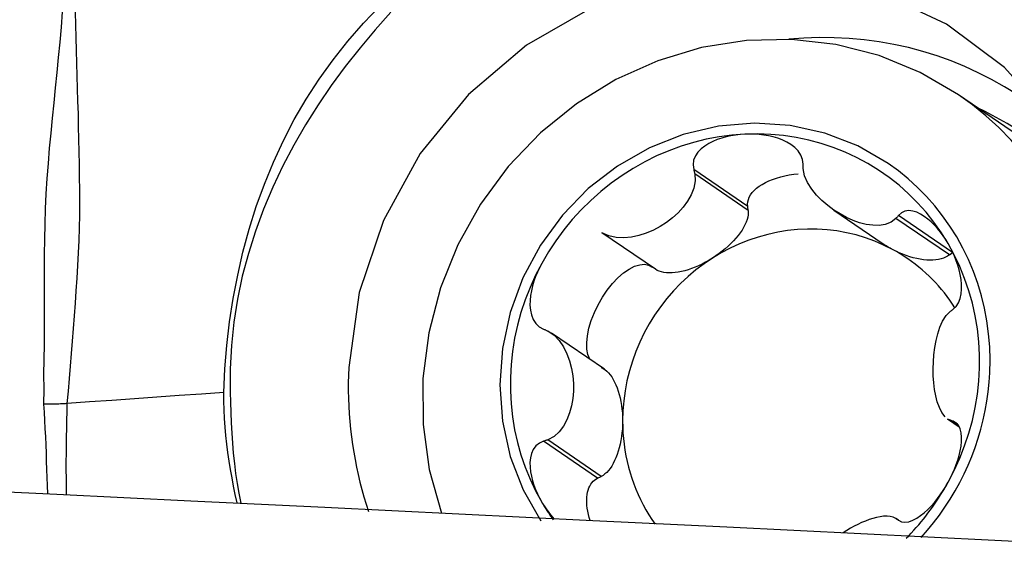
# Model space of a CAD drawing. Extents: x -48 to 96, y -25 to 63.
# Drawn here: x 72 to 77, y 7 to 10 of the extents above; entities that cross this region are included whole.
import ezdxf

# ---------------------------------------------------------------- set-up
doc = ezdxf.new("R2010")
doc.units = 0
doc.header["$MEASUREMENT"] = 0
doc.layers.add('1', color=4, linetype='CONTINUOUS')

msp = doc.modelspace()

# ---------------------------------------------------------------- linework, layer by layer
at = {"layer": '1'}
for p, q in [((77.235556, 9.342592), (76.939199, 9.545484)), ((75.901573, 8.995365), (75.63519, 9.177735)), ((75.903547, 8.975797), (75.640117, 9.156146)), ((75.903547, 8.975797), (75.901573, 8.995365)), ((76.326106, 8.976872), (76.568743, 8.810758)), ((76.89499, 8.755736), (76.631561, 8.936084)), ((76.910739, 8.768074), (76.644356, 8.950444)), ((75.446785, 8.685213), (75.183355, 8.865562)), ((76.89499, 8.755736), (76.910739, 8.768074)), ((75.195639, 8.192212), (74.934894, 8.370723)), ((76.885391, 7.948212), (76.942918, 7.908828)), ((76.941721, 7.911929), (76.898901, 7.941244)), ((76.934487, 7.921786), (76.913671, 7.936036)), ((75.161721, 7.65538), (74.895339, 7.837751)), ((75.179444, 7.664335), (74.916015, 7.844684)), ((75.161721, 7.65538), (75.179444, 7.664335)), ((76.644444, 7.448228), (76.631561, 7.457048))]:
    msp.add_line(p, q, dxfattribs=at)
for points in [[(77.510005, 7.314059, 0), (77.660016, 7.658519, 0), (77.744676, 8.022576, 0), (77.760932, 8.393098, 0), (77.708198, 8.756719, 0), (77.588375, 9.100324, 0), (77.405785, 9.411517, 0), (77.167016, 9.679075, 0), (76.88068, 9.893344, 0), (76.557104, 10.046598, 0), (76.207962, 10.133307, 0), (75.845847, 10.150344, 0), (75.48382, 10.097095, 0), (75.134942, 9.97548, 0), (74.811796, 9.789885, 0), (74.526038, 9.547006, 0), (74.287976, 9.255604, 0), (74.106198, 8.92619, 0), (73.98726, 8.570645, 0), (73.935453, 8.201796, 0)], [(72.523346, 9.953555, 0), (72.518084, 9.878714, 0), (72.511789, 9.803979, 0), (72.504765, 9.729317, 0), (72.497291, 9.654702, 0), (72.489642, 9.580107, 0), (72.48207, 9.505507, 0), (72.474637, 9.430892, 0), (72.46743, 9.356256, 0), (72.460552, 9.281589, 0), (72.454108, 9.206883, 0), (72.448275, 9.13213, 0), (72.443787, 9.05735, 0), (72.44055, 8.982593, 0), (72.438238, 8.907907, 0), (72.436524, 8.833343, 0), (72.435144, 8.758949, 0), (72.434879, 8.684753, 0), (72.435172, 8.610684, 0), (72.435088, 8.536669, 0), (72.434818, 8.462703, 0), (72.434528, 8.388776, 0), (72.434368, 8.314884, 0), (72.433774, 8.241011, 0), (72.432493, 8.16719, 0), (72.432703, 8.09372, 0), (72.432544, 8.020485, 0)], [(72.548325, 8.023443, 0), (72.554871, 8.084767, 0), (72.560216, 8.146304, 0), (72.565233, 8.208075, 0), (72.57035, 8.269939, 0), (72.574991, 8.331824, 0), (72.579503, 8.393728, 0), (72.584133, 8.455648, 0), (72.58876, 8.517588, 0), (72.593206, 8.579556, 0), (72.597226, 8.641556, 0), (72.600752, 8.7036, 0), (72.604036, 8.76572, 0), (72.607022, 8.827928, 0), (72.609106, 8.890199, 0), (72.610312, 8.952524, 0), (72.610674, 9.014895, 0), (72.610303, 9.077294, 0), (72.609524, 9.139701, 0), (72.608616, 9.202096, 0), (72.607555, 9.264477, 0), (72.606336, 9.326853, 0), (72.604965, 9.389234, 0), (72.603451, 9.451633, 0), (72.6018, 9.514058, 0), (72.600024, 9.576521, 0), (72.598178, 9.639029, 0), (72.596314, 9.701586, 0), (72.59448, 9.764197, 0), (72.592725, 9.826863, 0), (72.591097, 9.889588, 0), (72.589631, 9.952377, 0)], [(73.32062, 8.078359, 0), (73.325473, 8.194359, 0), (73.335014, 8.31031, 0), (73.348937, 8.426064, 0), (73.366935, 8.541471, 0), (73.388713, 8.65633, 0), (73.414415, 8.770303, 0), (73.444641, 8.883263, 0), (73.479791, 8.995146, 0), (73.519834, 9.105497, 0), (73.564548, 9.21361, 0), (73.613757, 9.319356, 0), (73.66752, 9.422706, 0), (73.726225, 9.523473, 0), (73.790023, 9.621614, 0), (73.858542, 9.71726, 0), (73.931446, 9.810084, 0), (74.008681, 9.898843, 0), (74.090767, 9.982947, 0)], [(74.143755, 9.952159, 0), (74.066561, 9.864843, 0), (73.991198, 9.775935, 0), (73.918309, 9.684901, 0), (73.849479, 9.591094, 0), (73.784557, 9.494997, 0), (73.722965, 9.397015, 0), (73.664921, 9.29699, 0), (73.611031, 9.194571, 0), (73.561511, 9.089636, 0), (73.516475, 8.982336, 0), (73.47625, 8.873304, 0), (73.441007, 8.762953, 0), (73.411088, 8.651172, 0), (73.387107, 8.537858, 0), (73.369401, 8.423882, 0), (73.357815, 8.309567, 0), (73.352148, 8.194994, 0), (73.3522, 8.080245, 0)], [(76.939199, 9.545484, 0), (76.750835, 9.655895, 0), (76.548522, 9.739091, 0), (76.33585, 9.793596, 0), (76.116594, 9.818443, 0), (75.894642, 9.81319, 0), (75.673934, 9.777931, 0), (75.458386, 9.713292, 0), (75.251822, 9.620419, 0), (75.057908, 9.500961, 0), (74.880083, 9.357036, 0), (74.721504, 9.1912, 0), (74.584984, 9.006394, 0), (74.472946, 8.805897, 0), (74.387377, 8.593267, 0), (74.329797, 8.372277, 0), (74.301225, 8.146848, 0), (74.30217, 7.92098, 0), (74.332615, 7.69868, 0), (74.392019, 7.483894, 0)], [(77.403646, 9.414471, 0), (77.347073, 9.460878, 0), (77.288578, 9.504804, 0), (77.228259, 9.546178, 0), (77.166215, 9.584929, 0), (77.102551, 9.620995, 0), (77.037371, 9.654315, 0), (76.970783, 9.684833, 0), (76.902899, 9.712499, 0), (76.833832, 9.737268, 0), (76.763695, 9.759097, 0), (76.692605, 9.777951, 0), (76.620681, 9.793798, 0), (76.548042, 9.806612, 0), (76.474808, 9.816372, 0), (76.401102, 9.823061, 0), (76.327045, 9.826669, 0), (76.252761, 9.827189, 0), (76.178372, 9.82462, 0), (76.104004, 9.818968, 0)], [(77.629559, 8.1221, 0), (77.631447, 8.210903, 0), (77.628774, 8.299462, 0), (77.621545, 8.387536, 0), (77.609782, 8.474884, 0), (77.593515, 8.561266, 0), (77.572791, 8.646446, 0), (77.547664, 8.73019, 0), (77.518206, 8.812271, 0), (77.484494, 8.892462, 0), (77.446623, 8.970544, 0), (77.404696, 9.046304, 0), (77.358827, 9.119535, 0), (77.309143, 9.190035, 0), (77.255778, 9.257612, 0), (77.19888, 9.322081, 0), (77.138604, 9.383265, 0), (77.075114, 9.440998, 0), (77.008585, 9.49512, 0), (76.939199, 9.545484, 0)], [(77.635341, 8.989369, 0), (77.610207, 9.022343, 0), (77.584245, 9.054631, 0), (77.55747, 9.086212, 0), (77.529901, 9.117066, 0), (77.501552, 9.147175, 0), (77.472443, 9.176519, 0), (77.442591, 9.205081, 0), (77.412014, 9.232843, 0), (77.380732, 9.259788, 0), (77.348764, 9.285899, 0), (77.316129, 9.311159, 0), (77.282848, 9.335554, 0), (77.248942, 9.359068, 0), (77.214431, 9.381687, 0), (77.179337, 9.403397, 0), (77.143681, 9.424183, 0), (77.107485, 9.444034, 0), (77.070773, 9.462938, 0), (77.033566, 9.480881, 0)], [(76.593567, 9.206458, 0), (76.443067, 9.293286, 0), (76.280678, 9.356187, 0), (76.109874, 9.393815, 0), (75.934311, 9.405364, 0), (75.757745, 9.390587, 0), (75.583953, 9.349802, 0), (75.416655, 9.283879, 0), (75.25943, 9.19423, 0), (75.115642, 9.082774, 0), (74.988367, 8.951894, 0), (74.88033, 8.804392, 0), (74.793842, 8.643423, 0), (74.730752, 8.472431, 0), (74.692412, 8.295076, 0), (74.679642, 8.115152, 0), (74.692714, 7.936509, 0), (74.73135, 7.76297, 0), (74.794722, 7.598247, 0), (74.881474, 7.445865, 0)], [(75.887425, 9.351333, 0), (75.823743, 9.346445, 0), (75.760253, 9.338, 0), (75.697151, 9.326024, 0), (75.634626, 9.310551, 0), (75.572868, 9.29163, 0), (75.512067, 9.269318, 0), (75.452405, 9.243683, 0), (75.394064, 9.214802, 0), (75.337221, 9.182763, 0), (75.28205, 9.147664, 0), (75.228717, 9.109611, 0), (75.177384, 9.06872, 0), (75.128208, 9.025114, 0), (75.081337, 8.978927, 0), (75.036915, 8.930298, 0), (74.995075, 8.879376, 0), (74.955946, 8.826314, 0), (74.919646, 8.771275, 0), (74.886284, 8.714424, 0)], [(75.887425, 9.351333, 0), (75.864195, 9.349667, 0), (75.841097, 9.346916, 0), (75.818196, 9.343055, 0), (75.795555, 9.338054, 0), (75.773234, 9.331867, 0), (75.751356, 9.324381, 0), (75.730062, 9.315472, 0), (75.709485, 9.305016, 0), (75.689911, 9.292841, 0), (75.671917, 9.278704, 0), (75.6561, 9.262357, 0), (75.643264, 9.243693, 0), (75.634767, 9.222895, 0), (75.631856, 9.200416, 0), (75.63519, 9.177735, 0)], [(76.888566, 8.811928, 0), (76.855204, 8.865529, 0), (76.818904, 8.917034, 0), (76.779774, 8.966284, 0), (76.737935, 9.013132, 0), (76.693513, 9.057434, 0), (76.646642, 9.099056, 0), (76.597466, 9.137872, 0), (76.546133, 9.173764, 0), (76.4928, 9.206623, 0), (76.437629, 9.236349, 0), (76.380786, 9.262852, 0), (76.322445, 9.286051, 0), (76.262783, 9.305875, 0), (76.201981, 9.322266, 0), (76.140224, 9.335172, 0), (76.077699, 9.344555, 0), (76.014596, 9.350386, 0), (75.951107, 9.352648, 0), (75.887425, 9.351333, 0)], [(76.17382, 9.203964, 0), (76.17111, 9.226636, 0), (76.162727, 9.248479, 0), (76.149451, 9.26834, 0), (76.132775, 9.285541, 0), (76.113862, 9.300128, 0), (76.093303, 9.312411, 0), (76.07164, 9.322626, 0), (76.049386, 9.331012, 0), (76.026751, 9.337785, 0), (76.003818, 9.34309, 0), (75.980681, 9.347065, 0), (75.957423, 9.349832, 0), (75.934094, 9.351444, 0), (75.910744, 9.351933, 0), (75.887425, 9.351333, 0)], [(75.63519, 9.177735, 0), (75.635894, 9.174651, 0), (75.636598, 9.171567, 0), (75.637302, 9.168483, 0), (75.638006, 9.165399, 0), (75.63871, 9.162314, 0), (75.639413, 9.15923, 0), (75.640117, 9.156146, 0)], [(76.174799, 9.182183, 0), (76.174659, 9.185295, 0), (76.174519, 9.188406, 0), (76.17438, 9.191518, 0), (76.17424, 9.19463, 0), (76.1741, 9.197741, 0), (76.17396, 9.200853, 0), (76.17382, 9.203964, 0)], [(76.631561, 8.936084, 0), (76.607536, 8.91716, 0), (76.57923, 8.906356, 0), (76.548795, 8.90175, 0), (76.517214, 8.902194, 0), (76.485011, 8.906744, 0), (76.452576, 8.914862, 0), (76.42014, 8.926261, 0), (76.38793, 8.940655, 0), (76.356177, 8.957766, 0), (76.325184, 8.977431, 0), (76.295334, 8.999593, 0), (76.267016, 9.024197, 0), (76.240615, 9.051193, 0), (76.216739, 9.080641, 0), (76.196547, 9.112509, 0), (76.181588, 9.14663, 0), (76.174799, 9.182183, 0)], [(77.093828, 8.17502, 0), (77.095196, 8.23937, 0), (77.093259, 8.303543, 0), (77.088021, 8.367365, 0), (77.079496, 8.430661, 0), (77.067709, 8.493256, 0), (77.052691, 8.554981, 0), (77.034484, 8.615665, 0), (77.013137, 8.675143, 0), (76.988709, 8.733253, 0), (76.961266, 8.789834, 0), (76.930884, 8.844733, 0), (76.897646, 8.897799, 0), (76.861642, 8.948886, 0), (76.822972, 8.997855, 0), (76.781742, 9.044571, 0), (76.738063, 9.088908, 0), (76.692056, 9.130743, 0), (76.643847, 9.169962, 0), (76.593567, 9.206458, 0)], [(75.640117, 9.156146, 0), (75.642638, 9.120423, 0), (75.635992, 9.08526, 0), (75.622988, 9.051764, 0), (75.605138, 9.020308, 0), (75.58353, 8.990919, 0), (75.558832, 8.963707, 0), (75.531417, 8.938752, 0), (75.50165, 8.916134, 0), (75.469895, 8.895935, 0), (75.436453, 8.878349, 0), (75.401581, 8.863679, 0), (75.365535, 8.852233, 0), (75.328564, 8.844321, 0), (75.290947, 8.840504, 0), (75.253336, 8.841782, 0), (75.216713, 8.849424, 0), (75.183355, 8.865562, 0)], [(75.901573, 8.995365, 0), (75.900634, 9.006716, 0), (75.901559, 9.018159, 0), (75.904342, 9.029614, 0), (75.908964, 9.041002, 0), (75.915392, 9.052244, 0), (75.923583, 9.063263, 0), (75.933479, 9.073984, 0), (75.945013, 9.084332, 0), (75.958105, 9.094235, 0), (75.972665, 9.103625, 0), (75.988592, 9.112439, 0), (76.005776, 9.120614, 0), (76.024099, 9.128094, 0), (76.043435, 9.134829, 0), (76.063649, 9.14077, 0), (76.084604, 9.145879, 0), (76.106153, 9.150118, 0), (76.12815, 9.153459, 0), (76.15044, 9.155879, 0)], [(75.903547, 8.975797, 0), (75.903975, 8.965167, 0), (75.903173, 8.953986, 0), (75.901146, 8.942308, 0), (75.897903, 8.930194, 0), (75.893461, 8.917704, 0), (75.887843, 8.904902, 0), (75.881076, 8.891852, 0), (75.873195, 8.878619, 0), (75.86424, 8.865272, 0), (75.854256, 8.851876, 0), (75.843293, 8.838501, 0), (75.831407, 8.825213, 0), (75.818657, 8.812079, 0), (75.805109, 8.799166, 0), (75.790829, 8.786539, 0), (75.775892, 8.774262, 0), (75.760371, 8.762396, 0), (75.744346, 8.751002, 0), (75.727897, 8.740137, 0)], [(76.888566, 8.811928, 0), (76.876541, 8.831567, 0), (76.863748, 8.85055, 0), (76.850199, 8.868807, 0), (76.835904, 8.886271, 0), (76.820861, 8.902868, 0), (76.805051, 8.918438, 0), (76.788455, 8.932804, 0), (76.771053, 8.945789, 0), (76.752866, 8.957068, 0), (76.734016, 8.966033, 0), (76.714632, 8.972054, 0), (76.695047, 8.974393, 0), (76.676089, 8.971974, 0), (76.658726, 8.963946, 0), (76.644356, 8.950444, 0)], [(76.644356, 8.950444, 0), (76.642529, 8.948393, 0), (76.640701, 8.946342, 0), (76.638873, 8.94429, 0), (76.637045, 8.942239, 0), (76.635217, 8.940187, 0), (76.633389, 8.938136, 0), (76.631561, 8.936084, 0)], [(76.613878, 8.783281, 0), (76.570938, 8.804836, 0), (76.526782, 8.823889, 0), (76.481546, 8.840382, 0), (76.435366, 8.854265, 0), (76.388383, 8.865496, 0), (76.34074, 8.874041, 0), (76.29258, 8.879873, 0), (76.244051, 8.882975, 0), (76.1953, 8.883338, 0), (76.146475, 8.880961, 0), (76.097724, 8.87585, 0), (76.049195, 8.868021, 0), (76.001035, 8.857499, 0), (75.953392, 8.844314, 0), (75.906409, 8.828507, 0), (75.860229, 8.810127, 0), (75.814993, 8.789228, 0), (75.770837, 8.765874, 0), (75.727897, 8.740137, 0)], [(76.613878, 8.783281, 0), (76.611419, 8.784615, 0), (76.608968, 8.785962, 0), (76.606525, 8.787322, 0), (76.60409, 8.788695, 0), (76.601663, 8.790082, 0), (76.599246, 8.791481, 0), (76.596837, 8.792893, 0), (76.594438, 8.794317, 0), (76.592049, 8.795753, 0), (76.589669, 8.797202, 0), (76.5873, 8.798663, 0), (76.58494, 8.800135, 0), (76.582592, 8.801619, 0), (76.580255, 8.803115, 0), (76.577928, 8.804622, 0), (76.575614, 8.80614, 0), (76.573311, 8.807669, 0), (76.571019, 8.809209, 0), (76.568741, 8.81076, 0)], [(76.92236, 8.4951, 0), (76.910036, 8.514017, 0), (76.897221, 8.532581, 0), (76.883926, 8.55078, 0), (76.870159, 8.568602, 0), (76.855929, 8.586035, 0), (76.841245, 8.603067, 0), (76.826117, 8.619686, 0), (76.810555, 8.635883, 0), (76.79457, 8.651647, 0), (76.778172, 8.666966, 0), (76.761371, 8.681831, 0), (76.74418, 8.696232, 0), (76.726609, 8.710159, 0), (76.70867, 8.723603, 0), (76.690375, 8.736555, 0), (76.671735, 8.749008, 0), (76.652765, 8.760951, 0), (76.633475, 8.772378, 0), (76.613878, 8.783281, 0)], [(76.89499, 8.755736, 0), (76.88614, 8.749602, 0), (76.876255, 8.744256, 0), (76.865387, 8.739724, 0), (76.85359, 8.736029, 0), (76.840923, 8.733189, 0), (76.827451, 8.73122, 0), (76.813241, 8.730131, 0), (76.798366, 8.729927, 0), (76.7829, 8.73061, 0), (76.766921, 8.732175, 0), (76.75051, 8.734616, 0), (76.73375, 8.73792, 0), (76.716726, 8.74207, 0), (76.699523, 8.747045, 0), (76.682229, 8.75282, 0), (76.66493, 8.759366, 0), (76.647714, 8.76665, 0), (76.630668, 8.774635, 0), (76.613878, 8.783281, 0)], [(76.913671, 8.488903, 0), (76.928325, 8.501851, 0), (76.939979, 8.519515, 0), (76.94814, 8.54065, 0), (76.952949, 8.563587, 0), (76.954918, 8.587292, 0), (76.954508, 8.611374, 0), (76.952111, 8.635453, 0), (76.948109, 8.659176, 0), (76.942743, 8.682455, 0), (76.936149, 8.705283, 0), (76.928465, 8.727639, 0), (76.919811, 8.749505, 0), (76.910246, 8.770862, 0), (76.899815, 8.79168, 0), (76.888566, 8.811928, 0)], [(76.888566, 7.635616, 0), (76.918887, 7.694104, 0), (76.946075, 7.754053, 0), (76.970049, 7.815281, 0), (76.990734, 7.877601, 0), (77.008069, 7.940824, 0), (77.022, 8.004758, 0), (77.032486, 8.06921, 0), (77.039494, 8.133983, 0), (77.043004, 8.19888, 0), (77.043004, 8.263705, 0), (77.039494, 8.328261, 0), (77.032486, 8.392351, 0), (77.022, 8.455782, 0), (77.008069, 8.518359, 0), (76.990734, 8.579894, 0), (76.970049, 8.640199, 0), (76.946075, 8.699092, 0), (76.918887, 8.756393, 0), (76.888566, 8.811928, 0)], [(75.727897, 8.740137, 0), (75.686301, 8.712094, 0), (75.646178, 8.681831, 0), (75.607648, 8.649439, 0), (75.570828, 8.615017, 0), (75.535831, 8.578669, 0), (75.502763, 8.540506, 0), (75.471723, 8.500644, 0), (75.442807, 8.459204, 0), (75.416103, 8.416311, 0), (75.39169, 8.372096, 0), (75.369644, 8.326693, 0), (75.350031, 8.28024, 0), (75.332911, 8.232878, 0), (75.318336, 8.184751, 0), (75.30635, 8.136005, 0), (75.296989, 8.086788, 0), (75.290283, 8.03725, 0), (75.286251, 7.987541, 0), (75.284906, 7.937812, 0)], [(75.727897, 8.740137, 0), (75.711107, 8.729856, 0), (75.694061, 8.720211, 0), (75.676845, 8.71125, 0), (75.659546, 8.703019, 0), (75.642252, 8.69556, 0), (75.625049, 8.688909, 0), (75.608025, 8.683101, 0), (75.591265, 8.678165, 0), (75.574854, 8.674126, 0), (75.558875, 8.671004, 0), (75.543409, 8.668815, 0), (75.528534, 8.66757, 0), (75.514324, 8.667275, 0), (75.500852, 8.667933, 0), (75.488185, 8.669538, 0), (75.476388, 8.672084, 0), (75.465519, 8.675558, 0), (75.455635, 8.679942, 0), (75.446785, 8.685213, 0)], [(74.886284, 8.714424, 0), (74.855963, 8.655936, 0), (74.828775, 8.595987, 0), (74.804801, 8.53476, 0), (74.784116, 8.47244, 0), (74.766781, 8.409216, 0), (74.752849, 8.345282, 0), (74.742364, 8.280831, 0), (74.735355, 8.216058, 0), (74.731846, 8.15116, 0), (74.731846, 8.086335, 0), (74.735355, 8.021779, 0), (74.742364, 7.957689, 0), (74.752849, 7.894259, 0), (74.766781, 7.831681, 0), (74.784116, 7.770146, 0), (74.804801, 7.709841, 0), (74.828775, 7.650948, 0), (74.855963, 7.593647, 0), (74.886284, 7.538112, 0)], [(74.886284, 8.714424, 0), (74.875119, 8.693092, 0), (74.864938, 8.671274, 0), (74.855799, 8.64901, 0), (74.847758, 8.626335, 0), (74.840888, 8.603272, 0), (74.835348, 8.579856, 0), (74.831317, 8.556124, 0), (74.828972, 8.532115, 0), (74.828609, 8.507959, 0), (74.830739, 8.483984, 0), (74.835891, 8.460531, 0), (74.844585, 8.438197, 0), (74.857394, 8.418212, 0), (74.874606, 8.401871, 0), (74.895339, 8.390617, 0)], [(75.123221, 8.241793, 0), (75.114071, 8.264587, 0), (75.109011, 8.29195, 0), (75.108161, 8.323233, 0), (75.111541, 8.357696, 0), (75.119071, 8.394521, 0), (75.130573, 8.432836, 0), (75.145773, 8.471733, 0), (75.164313, 8.510289, 0), (75.185751, 8.547591, 0), (75.209581, 8.582755, 0), (75.235238, 8.614948, 0), (75.262112, 8.643406, 0), (75.289568, 8.667455, 0), (75.316955, 8.686526, 0), (75.343623, 8.700165, 0), (75.368941, 8.708051, 0), (75.392309, 8.709995, 0), (75.413172, 8.705952, 0), (75.431036, 8.696018, 0)], [(76.873756, 7.958033, 0), (76.857951, 7.978845, 0), (76.845272, 8.003703, 0), (76.835276, 8.031491, 0), (76.827507, 8.061421, 0), (76.821714, 8.092947, 0), (76.817776, 8.125772, 0), (76.815577, 8.159605, 0), (76.814999, 8.194156, 0), (76.815983, 8.229141, 0), (76.818619, 8.264265, 0), (76.823017, 8.299232, 0), (76.829292, 8.333746, 0), (76.83758, 8.367514, 0), (76.848226, 8.399999, 0), (76.861647, 8.430312, 0), (76.878341, 8.457135, 0), (76.898901, 8.477926, 0)], [(76.898901, 8.477926, 0), (76.901012, 8.479494, 0), (76.903122, 8.481062, 0), (76.905232, 8.48263, 0), (76.907342, 8.484199, 0), (76.909452, 8.485767, 0), (76.911561, 8.487335, 0), (76.913671, 8.488903, 0)], [(74.895339, 8.390617, 0), (74.898293, 8.389296, 0), (74.901246, 8.387974, 0), (74.9042, 8.386653, 0), (74.907154, 8.385331, 0), (74.910107, 8.38401, 0), (74.913061, 8.382688, 0), (74.916015, 8.381367, 0)], [(74.916015, 8.381367, 0), (74.947206, 8.361387, 0), (74.973019, 8.334185, 0), (74.99404, 8.302837, 0), (75.010774, 8.268882, 0), (75.023787, 8.233287, 0), (75.033348, 8.196707, 0), (75.039591, 8.159518, 0), (75.042648, 8.122085, 0), (75.042646, 8.084775, 0), (75.039582, 8.047945, 0), (75.033338, 8.011951, 0), (75.023788, 7.977148, 0), (75.010804, 7.943892, 0), (74.994058, 7.912684, 0), (74.973052, 7.88455, 0), (74.947233, 7.860916, 0), (74.916015, 7.844684, 0)], [(73.935453, 8.201796, 0), (73.934027, 8.163574, 0), (73.933335, 8.125365, 0), (73.933379, 8.087187, 0), (73.934158, 8.049052, 0), (73.935671, 8.010976, 0), (73.937919, 7.972973, 0), (73.940901, 7.935058, 0), (73.944614, 7.897246, 0), (73.949059, 7.85955, 0), (73.954232, 7.821986, 0), (73.960133, 7.784567, 0), (73.966758, 7.747309, 0), (73.974106, 7.710225, 0), (73.982173, 7.67333, 0), (73.990957, 7.636638, 0), (74.000454, 7.600163, 0), (74.01066, 7.563918, 0), (74.021572, 7.527919, 0), (74.033185, 7.492178, 0)], [(75.179444, 8.201018, 0), (75.188723, 8.196522, 0), (75.197805, 8.190686, 0), (75.206646, 8.183541, 0), (75.2152, 8.175121, 0), (75.223425, 8.165471, 0), (75.231279, 8.154638, 0), (75.238722, 8.142677, 0), (75.245717, 8.129649, 0), (75.252228, 8.115618, 0), (75.258223, 8.100657, 0), (75.26367, 8.084841, 0), (75.268544, 8.068249, 0), (75.272819, 8.050966, 0), (75.276473, 8.033078, 0), (75.279488, 8.014675, 0), (75.281849, 7.995852, 0), (75.283545, 7.976702, 0), (75.284565, 7.957323, 0), (75.284906, 7.937812, 0)], [(76.755913, 7.363251, 0), (76.78711, 7.398889, 0), (76.817012, 7.435642, 0), (76.845578, 7.473459, 0), (76.872767, 7.512284, 0), (76.898539, 7.552062, 0), (76.922856, 7.592736, 0), (76.945685, 7.634247, 0), (76.966993, 7.676536, 0), (76.986748, 7.719542, 0), (77.004922, 7.763202, 0), (77.02149, 7.807454, 0), (77.036427, 7.852236, 0), (77.049712, 7.897481, 0), (77.061326, 7.943125, 0), (77.071252, 7.989103, 0), (77.079476, 8.035348, 0), (77.085985, 8.081793, 0), (77.090772, 8.128373, 0), (77.093828, 8.17502, 0)], [(73.320624, 8.07836, 0), (73.210314, 8.070515, 0), (73.100003, 8.062671, 0), (72.989691, 8.054827, 0), (72.879379, 8.046983, 0), (72.769066, 8.039139, 0), (72.658753, 8.031295, 0), (72.548439, 8.023451, 0)], [(73.385773, 7.534604, 0), (73.376876, 7.575445, 0), (73.368486, 7.61641, 0), (73.360631, 7.657506, 0), (73.353347, 7.698743, 0), (73.346668, 7.740131, 0), (73.340627, 7.781678, 0), (73.335261, 7.823396, 0), (73.330612, 7.865296, 0), (73.326752, 7.907403, 0), (73.323754, 7.94974, 0), (73.32169, 7.992433, 0), (73.320626, 8.035411, 0), (73.320624, 8.07836, 0)], [(73.352196, 8.080244, 0), (73.353165, 8.029594, 0), (73.354569, 7.979048, 0), (73.356523, 7.928632, 0), (73.35914, 7.878374, 0), (73.362532, 7.828301, 0), (73.366824, 7.778441, 0), (73.37209, 7.728813, 0), (73.378385, 7.67943, 0), (73.385762, 7.630304, 0), (73.394275, 7.581448, 0), (73.40397, 7.532873, 0)], [(72.432527, 8.020485, 0), (72.434858, 7.98034, 0), (72.437081, 7.940208, 0), (72.439164, 7.900081, 0), (72.441074, 7.859948, 0), (72.442781, 7.819802, 0), (72.444251, 7.779634, 0), (72.445516, 7.739442, 0), (72.447076, 7.69928, 0), (72.448873, 7.659137, 0), (72.450698, 7.618986, 0), (72.452325, 7.578804, 0)], [(72.490522, 8.020683, 0), (72.48226, 8.020494, 0), (72.47399, 8.020354, 0), (72.465713, 8.020262, 0), (72.457428, 8.020218, 0), (72.449135, 8.020224, 0), (72.440835, 8.020278, 0), (72.432528, 8.02038, 0)], [(72.548439, 8.023451, 0), (72.54038, 8.022905, 0), (72.53225, 8.02241, 0), (72.524047, 8.021964, 0), (72.515774, 8.021569, 0), (72.507428, 8.021224, 0), (72.499011, 8.020928, 0), (72.490522, 8.020683, 0)], [(72.545, 7.573955, 0), (72.544831, 7.614805, 0), (72.544523, 7.655634, 0), (72.544222, 7.696453, 0), (72.544195, 7.737285, 0), (72.544637, 7.778147, 0), (72.545178, 7.819007, 0), (72.545735, 7.859866, 0), (72.546323, 7.900731, 0), (72.546959, 7.941612, 0), (72.547659, 7.982515, 0), (72.548439, 8.023451, 0)], [(75.284906, 7.937812, 0), (75.284565, 7.918268, 0), (75.283545, 7.898789, 0), (75.281849, 7.879475, 0), (75.279488, 7.860421, 0), (75.276473, 7.841725, 0), (75.272819, 7.823481, 0), (75.268544, 7.805782, 0), (75.26367, 7.788715, 0), (75.258223, 7.772368, 0), (75.252228, 7.756823, 0), (75.245717, 7.742159, 0), (75.238722, 7.728449, 0), (75.231279, 7.715763, 0), (75.223425, 7.704166, 0), (75.2152, 7.693714, 0), (75.206646, 7.684462, 0), (75.197805, 7.676455, 0), (75.188723, 7.669735, 0), (75.179444, 7.664335, 0)], [(75.284906, 7.937812, 0), (75.285363, 7.908865, 0), (75.286736, 7.879992, 0), (75.289021, 7.851223, 0), (75.292217, 7.822588, 0), (75.296321, 7.794117, 0), (75.301328, 7.765839, 0), (75.307233, 7.737783, 0), (75.31403, 7.709978, 0), (75.321712, 7.682453, 0), (75.330271, 7.655236, 0), (75.339699, 7.628356, 0), (75.349985, 7.60184, 0), (75.361119, 7.575716, 0), (75.373089, 7.55001, 0), (75.385883, 7.524749, 0), (75.399488, 7.499959, 0), (75.41389, 7.475666, 0), (75.429073, 7.451895, 0), (75.445023, 7.428671, 0)], [(76.898901, 7.941244, 0), (76.896903, 7.941992, 0), (76.89494, 7.942815, 0), (76.893012, 7.943711, 0), (76.891118, 7.944677, 0), (76.889257, 7.945712, 0), (76.88743, 7.946814, 0), (76.885636, 7.947982, 0)], [(76.888566, 7.635616, 0), (76.899811, 7.656893, 0), (76.91024, 7.678541, 0), (76.919805, 7.700515, 0), (76.928458, 7.72277, 0), (76.936142, 7.745275, 0), (76.942736, 7.76797, 0), (76.948103, 7.790787, 0), (76.952108, 7.813661, 0), (76.954519, 7.836414, 0), (76.954938, 7.858643, 0), (76.952956, 7.879926, 0), (76.948151, 7.899598, 0), (76.940038, 7.916369, 0), (76.928347, 7.92893, 0), (76.913671, 7.936036, 0)], [(76.913671, 7.936036, 0), (76.911561, 7.93678, 0), (76.909452, 7.937524, 0), (76.907342, 7.938268, 0), (76.905232, 7.939012, 0), (76.903122, 7.939756, 0), (76.901012, 7.9405, 0), (76.898901, 7.941244, 0)], [(68.551282, 7.855715, 0), (69.203914, 7.778884, 0), (69.859236, 7.717859, 0), (70.517193, 7.672777, 0), (71.177167, 7.640075, 0), (71.837294, 7.608178, 0), (72.497437, 7.576237, 0), (73.157592, 7.544227, 0), (73.817755, 7.512126, 0), (74.477924, 7.479914, 0), (75.138101, 7.447607, 0), (75.798286, 7.415208, 0), (76.458479, 7.382719, 0), (77.118681, 7.350142, 0), (77.778891, 7.317478, 0), (78.43911, 7.284728, 0), (79.099338, 7.251893, 0), (79.759575, 7.218975, 0)], [(74.895339, 7.837751, 0), (74.874638, 7.828943, 0), (74.857482, 7.815045, 0), (74.844598, 7.797144, 0), (74.835904, 7.776866, 0), (74.83078, 7.755321, 0), (74.828635, 7.732989, 0), (74.828974, 7.710319, 0), (74.831313, 7.687735, 0), (74.835343, 7.66537, 0), (74.840882, 7.643265, 0), (74.847752, 7.621466, 0), (74.855793, 7.600019, 0), (74.864933, 7.578953, 0), (74.875115, 7.558305, 0), (74.886284, 7.538112, 0)], [(74.916015, 7.844684, 0), (74.913061, 7.843694, 0), (74.910107, 7.842703, 0), (74.907154, 7.841712, 0), (74.9042, 7.840722, 0), (74.901246, 7.839731, 0), (74.898293, 7.838741, 0), (74.895339, 7.837751, 0)], [(75.124302, 7.446564, 0), (75.119822, 7.462101, 0), (75.116039, 7.477457, 0), (75.112968, 7.492566, 0), (75.110621, 7.507365, 0), (75.109009, 7.521794, 0), (75.108138, 7.535791, 0), (75.108011, 7.549299, 0), (75.10863, 7.562261, 0), (75.109991, 7.574622, 0), (75.11209, 7.586332, 0), (75.114916, 7.597341, 0), (75.118459, 7.607604, 0), (75.122704, 7.617078, 0), (75.127633, 7.625722, 0), (75.133225, 7.633502, 0), (75.139457, 7.640385, 0), (75.146303, 7.646341, 0), (75.153735, 7.651346, 0), (75.161721, 7.65538, 0)], [(76.644356, 7.448265, 0), (76.658696, 7.440611, 0), (76.675983, 7.438316, 0), (76.695057, 7.441207, 0), (76.714601, 7.448273, 0), (76.733905, 7.45847, 0), (76.752777, 7.471144, 0), (76.771014, 7.485713, 0), (76.788434, 7.501619, 0), (76.805035, 7.518583, 0), (76.820847, 7.536466, 0), (76.835892, 7.555126, 0), (76.85019, 7.574435, 0), (76.863741, 7.594326, 0), (76.876537, 7.61474, 0), (76.888566, 7.635616, 0)], [(76.682008, 7.359322, 0), (76.694704, 7.372352, 0), (76.707212, 7.385569, 0), (76.719529, 7.398969, 0), (76.731654, 7.412549, 0), (76.743583, 7.426306, 0), (76.755314, 7.440237, 0), (76.766843, 7.454338, 0), (76.778168, 7.468606, 0), (76.789287, 7.483038, 0), (76.800196, 7.497631, 0), (76.810894, 7.51238, 0), (76.821377, 7.527284, 0), (76.831644, 7.542337, 0), (76.841692, 7.557538, 0), (76.851518, 7.572881, 0), (76.861121, 7.588364, 0), (76.870498, 7.603984, 0), (76.879647, 7.619735, 0), (76.888566, 7.635616, 0)], [(74.886284, 7.538112, 0), (74.892093, 7.528408, 0), (74.898126, 7.518827, 0), (74.904383, 7.509374, 0), (74.910864, 7.500059, 0), (74.917568, 7.490887, 0), (74.924497, 7.481867, 0), (74.931648, 7.473006, 0), (74.939023, 7.46431, 0), (74.946624, 7.455784, 0)], [(74.886284, 7.538112, 0), (74.889047, 7.533403, 0), (74.891833, 7.52871, 0), (74.894641, 7.52403, 0), (74.897472, 7.519366, 0), (74.900325, 7.514716, 0), (74.9032, 7.510081, 0), (74.906098, 7.505462, 0), (74.909018, 7.500857, 0), (74.91196, 7.496268, 0), (74.914925, 7.491694, 0), (74.917911, 7.487136, 0), (74.92092, 7.482593, 0), (74.92395, 7.478066, 0), (74.927002, 7.473555, 0), (74.930076, 7.469059, 0), (74.933171, 7.46458, 0), (74.936289, 7.460117, 0), (74.939427, 7.45567, 0), (74.942588, 7.451239, 0)], [(76.631561, 7.457048, 0), (76.618442, 7.463743, 0), (76.60361, 7.467527, 0), (76.587551, 7.46887, 0), (76.570737, 7.468241, 0), (76.553369, 7.46597, 0), (76.535575, 7.462263, 0), (76.517533, 7.457323, 0), (76.499383, 7.451342, 0), (76.481063, 7.444395, 0), (76.46263, 7.436563, 0), (76.444164, 7.427937, 0), (76.425751, 7.41861, 0), (76.407432, 7.408633, 0), (76.389202, 7.398017, 0), (76.371055, 7.386774, 0)], [(76.631561, 7.457048, 0), (76.633389, 7.455793, 0), (76.635217, 7.454539, 0), (76.637045, 7.453284, 0), (76.638873, 7.452029, 0), (76.640701, 7.450774, 0), (76.642529, 7.44952, 0), (76.644356, 7.448265, 0)]]:
    msp.add_polyline3d(points, dxfattribs=at)

doc.saveas('drawing.dxf')
